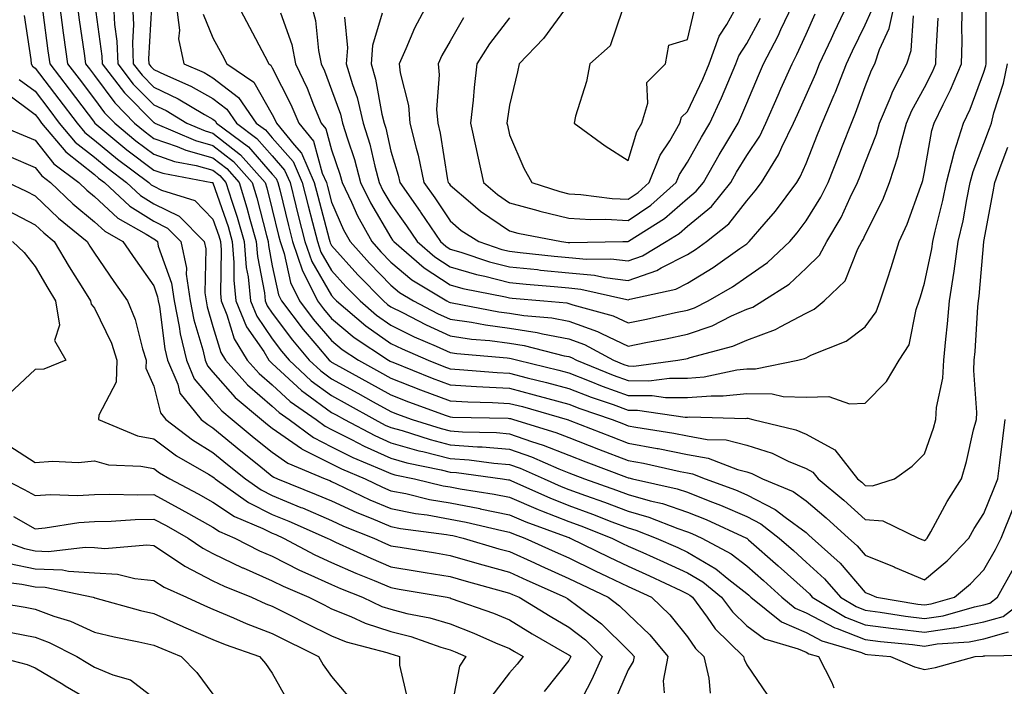
# Model space of a CAD drawing. Units: inches. Extents: x 1034483 to 1037123, y 7229258 to 7231898.
# Drawn here: x 1035015 to 1035181, y 7230597 to 7230709 of the extents above; entities that cross this region are included whole.
import ezdxf

# ---------------------------------------------------------------- set-up
doc = ezdxf.new("R2010")
doc.units = ezdxf.units.IN
doc.header["$MEASUREMENT"] = 0
doc.layers.add('Contour_10347229', color=7, linetype='Continuous', true_color=0x1a8337)

msp = doc.modelspace()

# ---------------------------------------------------------------- linework, layer by layer
at = {"layer": 'Contour_10347229'}
for points in [[(1035022.15, 7230711.92, 2884), (1035022.8, 7230707.16, 2884), (1035022.85, 7230706.73, 2884), (1035023.54, 7230701.92, 2884), (1035025.49, 7230699.36, 2884), (1035028.05, 7230695.97, 2884), (1035029.77, 7230693.64, 2884), (1035031.47, 7230691.92, 2884), (1035035.06, 7230688.92, 2884), (1035038.05, 7230686.67, 2884), (1035041.57, 7230685.43, 2884), (1035045.22, 7230684.75, 2884), (1035048.05, 7230683.97, 2884), (1035049.2, 7230683.07, 2884), (1035050.22, 7230681.92, 2884), (1035051.21, 7230678.76, 2884), (1035052.15, 7230676.02, 2884), (1035053.3, 7230671.92, 2884), (1035053.67, 7230667.55, 2884), (1035053.97, 7230666, 2884), (1035054.38, 7230661.92, 2884), (1035055.45, 7230659.32, 2884), (1035058.05, 7230655.55, 2884), (1035059.59, 7230653.47, 2884), (1035060.9, 7230651.92, 2884), (1035064.59, 7230648.46, 2884), (1035068.05, 7230645.94, 2884), (1035070.65, 7230644.51, 2884), (1035075.35, 7230641.92, 2884), (1035077.11, 7230640.98, 2884), (1035078.05, 7230640.56, 2884), (1035079.94, 7230640.04, 2884), (1035084.65, 7230638.52, 2884), (1035088.05, 7230637.67, 2884), (1035092.64, 7230637.33, 2884), (1035093.44, 7230637.31, 2884), (1035098.05, 7230636.93, 2884), (1035101.76, 7230635.63, 2884), (1035106.37, 7230633.6, 2884), (1035108.05, 7230632.93, 2884), (1035108.77, 7230632.64, 2884), (1035110.69, 7230631.92, 2884), (1035116.12, 7230629.99, 2884), (1035118.05, 7230629.25, 2884), (1035121.78, 7230628.19, 2884), (1035123.85, 7230627.73, 2884), (1035128.05, 7230626.31, 2884), (1035131.19, 7230625.06, 2884), (1035137.99, 7230621.92, 2884), (1035138.03, 7230621.9, 2884), (1035138.05, 7230621.88, 2884), (1035138.36, 7230621.61, 2884), (1035143.38, 7230617.25, 2884), (1035148.05, 7230612.99, 2884), (1035148.62, 7230612.49, 2884), (1035149.1, 7230611.92, 2884), (1035154.71, 7230608.59, 2884), (1035158.05, 7230607.28, 2884), (1035162.78, 7230606.66, 2884), (1035163.36, 7230606.6, 2884), (1035168.05, 7230606.02, 2884), (1035172.91, 7230606.78, 2884), (1035173.17, 7230606.8, 2884), (1035178.05, 7230607.76, 2884), (1035181.29, 7230608.69, 2884), (1035185.51, 7230611.92, 2884)], [(1035025.12, 7230711.92, 2885), (1035025.47, 7230709.35, 2885), (1035026.31, 7230703.66, 2885), (1035026.55, 7230701.92, 2885), (1035027.21, 7230701.07, 2885), (1035028.05, 7230699.95, 2885), (1035031.47, 7230695.33, 2885), (1035034.81, 7230691.92, 2885), (1035036.59, 7230690.45, 2885), (1035038.05, 7230689.34, 2885), (1035042.03, 7230687.94, 2885), (1035043.46, 7230687.32, 2885), (1035048.05, 7230686.06, 2885), (1035050.37, 7230684.23, 2885), (1035052.44, 7230681.92, 2885), (1035053.77, 7230677.64, 2885), (1035054.24, 7230675.73, 2885), (1035055.32, 7230671.92, 2885), (1035055.53, 7230669.4, 2885), (1035056.72, 7230663.26, 2885), (1035056.84, 7230661.92, 2885), (1035057.19, 7230661.07, 2885), (1035058.05, 7230659.83, 2885), (1035061.43, 7230655.3, 2885), (1035064.28, 7230651.92, 2885), (1035066.23, 7230650.1, 2885), (1035068.05, 7230648.78, 2885), (1035072.46, 7230646.33, 2885), (1035075.08, 7230644.9, 2885), (1035078.05, 7230643.26, 2885), (1035079.01, 7230642.88, 2885), (1035081.66, 7230641.92, 2885), (1035086.51, 7230640.37, 2885), (1035088.05, 7230639.98, 2885), (1035090.14, 7230639.82, 2885), (1035095.84, 7230639.7, 2885), (1035098.05, 7230639.52, 2885), (1035101.74, 7230638.23, 2885), (1035103.75, 7230637.61, 2885), (1035108.05, 7230635.89, 2885), (1035110.92, 7230634.78, 2885), (1035117.8, 7230632.17, 2885), (1035118.05, 7230632.08, 2885), (1035118.19, 7230632.05, 2885), (1035118.77, 7230631.92, 2885), (1035126.35, 7230630.22, 2885), (1035128.05, 7230629.64, 2885), (1035131.82, 7230628.14, 2885), (1035133.62, 7230627.49, 2885), (1035138.05, 7230625.54, 2885), (1035140.45, 7230624.32, 2885), (1035143.5, 7230621.92, 2885), (1035145.94, 7230619.8, 2885), (1035148.05, 7230617.87, 2885), (1035151.17, 7230615.04, 2885), (1035153.89, 7230611.92, 2885), (1035156.51, 7230610.37, 2885), (1035158.05, 7230609.76, 2885), (1035160.53, 7230609.43, 2885), (1035164.85, 7230608.72, 2885), (1035168.05, 7230608.33, 2885), (1035171.16, 7230608.81, 2885), (1035176.45, 7230610.32, 2885), (1035178.05, 7230610.63, 2885), (1035179.05, 7230610.91, 2885), (1035180.35, 7230611.92, 2885), (1035183.07, 7230616.89, 2885)], [(1035028.11, 7230711.86, 2886), (1035029.32, 7230703.19, 2886), (1035029.38, 7230701.92, 2886), (1035033.15, 7230697.01, 2886), (1035038.05, 7230692.02, 2886), (1035038.11, 7230691.99, 2886), (1035038.23, 7230691.92, 2886), (1035045.08, 7230688.95, 2886), (1035048.05, 7230688.14, 2886), (1035051.53, 7230685.41, 2886), (1035054.65, 7230681.92, 2886), (1035055.45, 7230679.32, 2886), (1035057.05, 7230672.93, 2886), (1035057.33, 7230671.92, 2886), (1035057.39, 7230671.26, 2886), (1035058.05, 7230667.82, 2886), (1035059.09, 7230662.96, 2886), (1035059.59, 7230661.92, 2886), (1035063.25, 7230657.12, 2886), (1035065.57, 7230654.41, 2886), (1035067.66, 7230651.92, 2886), (1035067.87, 7230651.73, 2886), (1035068.05, 7230651.6, 2886), (1035068.77, 7230651.21, 2886), (1035074.28, 7230648.15, 2886), (1035078.05, 7230646.07, 2886), (1035081.04, 7230644.91, 2886), (1035087.37, 7230642.61, 2886), (1035088.05, 7230642.35, 2886), (1035088.46, 7230642.33, 2886), (1035097.85, 7230642.12, 2886), (1035098.05, 7230642.11, 2886), (1035098.21, 7230642.07, 2886), (1035098.73, 7230641.92, 2886), (1035105.86, 7230639.73, 2886), (1035108.05, 7230638.86, 2886), (1035113.05, 7230636.92, 2886), (1035118.05, 7230635.01, 2886), (1035120.65, 7230634.53, 2886), (1035126.82, 7230633.15, 2886), (1035128.05, 7230632.91, 2886), (1035128.89, 7230632.76, 2886), (1035131.04, 7230631.92, 2886), (1035136.16, 7230630.03, 2886), (1035138.05, 7230629.2, 2886), (1035142.87, 7230626.75, 2886), (1035144.51, 7230625.46, 2886), (1035148.05, 7230622.83, 2886), (1035148.54, 7230622.42, 2886), (1035149.09, 7230621.92, 2886), (1035153.81, 7230617.68, 2886), (1035158.05, 7230612.73, 2886), (1035158.64, 7230612.5, 2886), (1035159.92, 7230611.92, 2886), (1035166.9, 7230610.78, 2886), (1035168.05, 7230610.63, 2886), (1035169.16, 7230610.81, 2886), (1035173.09, 7230611.92, 2886), (1035175.8, 7230614.17, 2886), (1035178.05, 7230616.55, 2886), (1035180, 7230619.96, 2886), (1035180.96, 7230621.92, 2886), (1035182.93, 7230626.79, 2886)], [(1035031.29, 7230711.92, 2887), (1035031.45, 7230708.52, 2887), (1035031.84, 7230705.72, 2887), (1035032, 7230701.92, 2887), (1035034.61, 7230698.49, 2887), (1035038.05, 7230695.01, 2887), (1035040.14, 7230694.01, 2887), (1035043.64, 7230691.92, 2887), (1035046.72, 7230690.59, 2887), (1035048.05, 7230690.22, 2887), (1035052.7, 7230686.58, 2887), (1035056.86, 7230681.92, 2887), (1035057.13, 7230681.01, 2887), (1035058.05, 7230677.35, 2887), (1035059.12, 7230672.98, 2887), (1035059.4, 7230671.92, 2887), (1035060.06, 7230669.9, 2887), (1035061.12, 7230665, 2887), (1035062.62, 7230661.92, 2887), (1035064.96, 7230658.83, 2887), (1035068.05, 7230655.23, 2887), (1035069.85, 7230653.72, 2887), (1035072.56, 7230651.92, 2887), (1035076.1, 7230649.97, 2887), (1035078.05, 7230648.89, 2887), (1035083.03, 7230646.94, 2887), (1035083.05, 7230646.93, 2887), (1035088.05, 7230645.05, 2887), (1035091.02, 7230644.89, 2887), (1035095.18, 7230644.79, 2887), (1035098.05, 7230644.64, 2887), (1035100.22, 7230644.09, 2887), (1035107.78, 7230641.92, 2887), (1035107.99, 7230641.85, 2887), (1035108.05, 7230641.83, 2887), (1035108.21, 7230641.77, 2887), (1035115.18, 7230639.04, 2887), (1035118.05, 7230637.94, 2887), (1035122.93, 7230637.04, 2887), (1035123.13, 7230637.01, 2887), (1035128.05, 7230636.04, 2887), (1035131.55, 7230635.42, 2887), (1035136.49, 7230633.47, 2887), (1035138.05, 7230633.07, 2887), (1035138.93, 7230632.8, 2887), (1035140.73, 7230631.92, 2887), (1035145.9, 7230629.78, 2887), (1035148.05, 7230628.19, 2887), (1035151.47, 7230625.33, 2887), (1035155.22, 7230621.92, 2887), (1035156.7, 7230620.58, 2887), (1035158.05, 7230619.01, 2887), (1035162.93, 7230617.04, 2887), (1035163.11, 7230616.97, 2887), (1035168.05, 7230614.85, 2887), (1035171.88, 7230618.08, 2887), (1035175.51, 7230621.92, 2887), (1035176.43, 7230623.54, 2887), (1035178.05, 7230626.06, 2887), (1035179.73, 7230630.24, 2887), (1035180.41, 7230631.92, 2887), (1035180.73, 7230634.6, 2887), (1035181.27, 7230638.69, 2887), (1035181.64, 7230641.92, 2887)], [(1035034.48, 7230711.92, 2888), (1035034.63, 7230708.51, 2888), (1035034.48, 7230705.5, 2888), (1035034.61, 7230701.92, 2888), (1035036.1, 7230699.98, 2888), (1035038.05, 7230697.99, 2888), (1035042.15, 7230696.03, 2888), (1035046.59, 7230693.39, 2888), (1035048.05, 7230692.56, 2888), (1035048.42, 7230692.28, 2888), (1035048.66, 7230691.92, 2888), (1035054.05, 7230687.92, 2888), (1035058.05, 7230683.32, 2888), (1035058.69, 7230682.57, 2888), (1035058.99, 7230681.92, 2888), (1035059.3, 7230680.67, 2888), (1035060.78, 7230674.64, 2888), (1035061.47, 7230671.92, 2888), (1035063.13, 7230667, 2888), (1035063.36, 7230666.61, 2888), (1035065.65, 7230661.92, 2888), (1035066.68, 7230660.56, 2888), (1035068.05, 7230658.97, 2888), (1035071.88, 7230655.75, 2888), (1035077.66, 7230651.92, 2888), (1035077.91, 7230651.78, 2888), (1035078.05, 7230651.71, 2888), (1035078.4, 7230651.57, 2888), (1035085.02, 7230648.89, 2888), (1035088.05, 7230647.75, 2888), (1035092.46, 7230647.51, 2888), (1035093.54, 7230647.42, 2888), (1035098.05, 7230647.18, 2888), (1035102.23, 7230646.1, 2888), (1035104.51, 7230645.45, 2888), (1035108.05, 7230644.5, 2888), (1035109.91, 7230643.78, 2888), (1035115.35, 7230641.92, 2888), (1035117.29, 7230641.16, 2888), (1035118.05, 7230640.87, 2888), (1035119.34, 7230640.63, 2888), (1035125.75, 7230639.63, 2888), (1035128.05, 7230639.17, 2888), (1035131.39, 7230638.57, 2888), (1035134.61, 7230638.49, 2888), (1035138.05, 7230637.6, 2888), (1035142.35, 7230636.22, 2888), (1035145.06, 7230634.91, 2888), (1035148.05, 7230633.67, 2888), (1035149.18, 7230633.05, 2888), (1035150.08, 7230631.92, 2888), (1035154.44, 7230628.3, 2888), (1035158.05, 7230625.03, 2888), (1035160.98, 7230624.85, 2888), (1035167, 7230621.92, 2888), (1035167.76, 7230621.63, 2888), (1035168.05, 7230621.49, 2888), (1035168.28, 7230621.69, 2888), (1035168.5, 7230621.92, 2888), (1035169.09, 7230622.96, 2888), (1035171.88, 7230628.09, 2888), (1035174.26, 7230631.92, 2888), (1035175.14, 7230634.83, 2888), (1035176.31, 7230640.18, 2888), (1035176.78, 7230641.92, 2888), (1035176.86, 7230643.1, 2888), (1035176.33, 7230650.2, 2888), (1035176.43, 7230651.92, 2888), (1035176.57, 7230653.4, 2888), (1035177.05, 7230660.93, 2888), (1035177.15, 7230661.92, 2888), (1035177.27, 7230662.7, 2888), (1035178.05, 7230671.91, 2888), (1035178.05, 7230671.95, 2888), (1035179.63, 7230680.33, 2888), (1035179.91, 7230681.92, 2888), (1035180.98, 7230684.85, 2888), (1035182.11, 7230687.86, 2888)], [(1035037.68, 7230711.55, 2889), (1035037.19, 7230702.78, 2889), (1035037.23, 7230701.92, 2889), (1035037.58, 7230701.45, 2889), (1035038.05, 7230700.98, 2889), (1035039.85, 7230700.12, 2889), (1035044.3, 7230698.17, 2889), (1035048.05, 7230696.07, 2889), (1035050.39, 7230694.26, 2889), (1035052, 7230691.92, 2889), (1035055.47, 7230689.34, 2889), (1035058.05, 7230686.37, 2889), (1035060.12, 7230683.99, 2889), (1035061.04, 7230681.92, 2889), (1035062.03, 7230677.94, 2889), (1035062.44, 7230676.3, 2889), (1035063.56, 7230671.92, 2889), (1035064.69, 7230668.56, 2889), (1035068.05, 7230662.81, 2889), (1035068.46, 7230662.34, 2889), (1035068.87, 7230661.92, 2889), (1035073.83, 7230657.69, 2889), (1035078.05, 7230654.76, 2889), (1035079.94, 7230653.81, 2889), (1035084.34, 7230651.92, 2889), (1035086.98, 7230650.86, 2889), (1035088.05, 7230650.46, 2889), (1035089.61, 7230650.37, 2889), (1035095.96, 7230649.83, 2889), (1035098.05, 7230649.72, 2889), (1035101.02, 7230648.95, 2889), (1035104.3, 7230648.16, 2889), (1035108.05, 7230647.15, 2889), (1035111.82, 7230645.69, 2889), (1035115.55, 7230644.42, 2889), (1035118.05, 7230643.51, 2889), (1035119.63, 7230643.5, 2889), (1035127.66, 7230642.32, 2889), (1035128.05, 7230642.31, 2889), (1035128.48, 7230642.35, 2889), (1035137.87, 7230642.11, 2889), (1035138.05, 7230642.13, 2889), (1035138.25, 7230642.12, 2889), (1035139.07, 7230641.92, 2889), (1035146.31, 7230640.18, 2889), (1035148.05, 7230639.46, 2889), (1035152.93, 7230636.8, 2889), (1035156.76, 7230631.92, 2889), (1035157.46, 7230631.33, 2889), (1035158.05, 7230630.81, 2889), (1035159.24, 7230630.73, 2889), (1035162.99, 7230631.92, 2889), (1035165.94, 7230634.03, 2889), (1035168.05, 7230636.12, 2889), (1035169.53, 7230640.45, 2889), (1035169.92, 7230641.92, 2889), (1035170.08, 7230643.95, 2889), (1035171.1, 7230648.86, 2889), (1035171.29, 7230651.92, 2889), (1035171.62, 7230655.48, 2889), (1035171.92, 7230658.05, 2889), (1035172.27, 7230661.92, 2889), (1035173.05, 7230666.92, 2889), (1035173.73, 7230671.92, 2889), (1035174.53, 7230675.45, 2889), (1035175.16, 7230679.03, 2889), (1035175.76, 7230681.92, 2889), (1035176.23, 7230683.75, 2889), (1035178.05, 7230688.47, 2889), (1035178.99, 7230690.98, 2889), (1035179.32, 7230691.92, 2889), (1035179.75, 7230693.62, 2889), (1035181.33, 7230698.64, 2889), (1035182.01, 7230701.92, 2889)], [(1035041.86, 7230711.92, 2890), (1035042.39, 7230707.58, 2890), (1035042.23, 7230706.11, 2890), (1035043.11, 7230701.92, 2890), (1035046.55, 7230700.42, 2890), (1035048.05, 7230699.57, 2890), (1035052.37, 7230696.24, 2890), (1035055.34, 7230691.92, 2890), (1035056.9, 7230690.76, 2890), (1035058.05, 7230689.43, 2890), (1035061.55, 7230685.41, 2890), (1035063.07, 7230681.92, 2890), (1035064.09, 7230677.95, 2890), (1035064.81, 7230675.15, 2890), (1035065.65, 7230671.92, 2890), (1035066.25, 7230670.12, 2890), (1035068.05, 7230667.04, 2890), (1035070.47, 7230664.34, 2890), (1035072.84, 7230661.92, 2890), (1035075.65, 7230659.52, 2890), (1035078.05, 7230657.85, 2890), (1035082, 7230655.88, 2890), (1035085.69, 7230654.28, 2890), (1035088.05, 7230653.2, 2890), (1035089.16, 7230653.04, 2890), (1035097.66, 7230652.31, 2890), (1035098.05, 7230652.26, 2890), (1035098.34, 7230652.21, 2890), (1035099.48, 7230651.92, 2890), (1035106.39, 7230650.26, 2890), (1035108.05, 7230649.81, 2890), (1035111.51, 7230648.46, 2890), (1035113.69, 7230647.56, 2890), (1035118.05, 7230645.99, 2890), (1035122.09, 7230645.96, 2890), (1035124.34, 7230645.63, 2890), (1035128.05, 7230645.6, 2890), (1035132.05, 7230645.92, 2890), (1035134.1, 7230645.88, 2890), (1035138.05, 7230646.29, 2890), (1035142.37, 7230646.23, 2890), (1035144.18, 7230645.79, 2890), (1035148.05, 7230645.7, 2890), (1035151.92, 7230645.78, 2890), (1035155.41, 7230644.56, 2890), (1035158.05, 7230644.66, 2890), (1035161.64, 7230648.34, 2890), (1035163.77, 7230651.92, 2890), (1035165.45, 7230654.52, 2890), (1035166.6, 7230660.48, 2890), (1035167.13, 7230661.92, 2890), (1035167.37, 7230662.61, 2890), (1035168.05, 7230664.94, 2890), (1035169.26, 7230670.7, 2890), (1035169.44, 7230671.92, 2890), (1035169.83, 7230673.7, 2890), (1035171.14, 7230678.84, 2890), (1035171.76, 7230681.92, 2890), (1035173.03, 7230686.91, 2890), (1035173.05, 7230686.93, 2890), (1035174.61, 7230691.92, 2890), (1035175.71, 7230694.25, 2890), (1035178.05, 7230700.5, 2890), (1035178.38, 7230701.58, 2890), (1035178.46, 7230701.92, 2890), (1035178.46, 7230702.33, 2890), (1035178.42, 7230711.54, 2890)], [(1035046.39, 7230710.27, 2891), (1035048.05, 7230706.27, 2891), (1035049.57, 7230703.44, 2891), (1035050.37, 7230701.92, 2891), (1035054.92, 7230698.8, 2891), (1035058.05, 7230693.38, 2891), (1035058.54, 7230692.41, 2891), (1035058.75, 7230691.92, 2891), (1035061.74, 7230688.23, 2891), (1035062.95, 7230686.83, 2891), (1035065.12, 7230681.92, 2891), (1035065.71, 7230679.59, 2891), (1035067.62, 7230672.35, 2891), (1035067.74, 7230671.92, 2891), (1035067.82, 7230671.69, 2891), (1035068.05, 7230671.28, 2891), (1035072.48, 7230666.34, 2891), (1035076.78, 7230661.92, 2891), (1035077.46, 7230661.33, 2891), (1035078.05, 7230660.93, 2891), (1035080.02, 7230659.94, 2891), (1035083.99, 7230657.87, 2891), (1035088.05, 7230656.01, 2891), (1035091.62, 7230655.49, 2891), (1035094.75, 7230655.23, 2891), (1035098.05, 7230654.79, 2891), (1035100.53, 7230654.4, 2891), (1035107.29, 7230652.67, 2891), (1035108.05, 7230652.54, 2891), (1035108.5, 7230652.37, 2891), (1035109.34, 7230651.92, 2891), (1035115.51, 7230649.39, 2891), (1035118.05, 7230648.47, 2891), (1035121.53, 7230648.45, 2891), (1035125.04, 7230648.91, 2891), (1035128.05, 7230648.88, 2891), (1035130.86, 7230649.12, 2891), (1035136.41, 7230650.29, 2891), (1035138.05, 7230650.46, 2891), (1035139.53, 7230650.44, 2891), (1035146.7, 7230651.92, 2891), (1035147.78, 7230652.19, 2891), (1035148.05, 7230652.34, 2891), (1035148.89, 7230652.75, 2891), (1035154.83, 7230655.14, 2891), (1035158.05, 7230657.57, 2891), (1035159.91, 7230660.07, 2891), (1035160.57, 7230661.92, 2891), (1035161.78, 7230665.64, 2891), (1035162.41, 7230667.55, 2891), (1035163.75, 7230671.92, 2891), (1035165.1, 7230674.86, 2891), (1035167.41, 7230681.29, 2891), (1035167.66, 7230681.92, 2891), (1035167.76, 7230682.21, 2891), (1035168.05, 7230683.66, 2891), (1035169.28, 7230690.68, 2891), (1035169.67, 7230691.92, 2891), (1035171.16, 7230695.03, 2891), (1035172.44, 7230697.54, 2891), (1035174.26, 7230701.92, 2891), (1035174.36, 7230705.61, 2891), (1035174.34, 7230708.22, 2891), (1035174.44, 7230711.92, 2891)], [(1035052.17, 7230711.92, 2892), (1035054.22, 7230708.09, 2892), (1035056.8, 7230703.18, 2892), (1035057.44, 7230701.92, 2892), (1035057.82, 7230701.68, 2892), (1035058.05, 7230701.26, 2892), (1035061.19, 7230695.06, 2892), (1035062.5, 7230691.92, 2892), (1035064.98, 7230688.86, 2892), (1035066.47, 7230683.49, 2892), (1035067.17, 7230681.92, 2892), (1035067.35, 7230681.22, 2892), (1035068.05, 7230678.55, 2892), (1035070.04, 7230673.91, 2892), (1035071.16, 7230671.92, 2892), (1035074.42, 7230668.3, 2892), (1035078.05, 7230664.57, 2892), (1035079.5, 7230663.36, 2892), (1035081.86, 7230661.92, 2892), (1035085.92, 7230659.8, 2892), (1035088.05, 7230658.82, 2892), (1035091.66, 7230658.31, 2892), (1035093.99, 7230657.87, 2892), (1035098.05, 7230657.33, 2892), (1035102.72, 7230656.59, 2892), (1035103.62, 7230656.36, 2892), (1035108.05, 7230655.52, 2892), (1035110.71, 7230654.57, 2892), (1035115.61, 7230651.92, 2892), (1035117.35, 7230651.21, 2892), (1035118.05, 7230650.95, 2892), (1035119.03, 7230650.94, 2892), (1035126.43, 7230651.92, 2892), (1035127.8, 7230652.17, 2892), (1035128.05, 7230652.22, 2892), (1035128.52, 7230652.39, 2892), (1035135.71, 7230654.26, 2892), (1035138.05, 7230655.3, 2892), (1035142.89, 7230657.07, 2892), (1035143.67, 7230657.55, 2892), (1035148.05, 7230659.86, 2892), (1035149.42, 7230660.55, 2892), (1035151.14, 7230661.92, 2892), (1035154.65, 7230665.32, 2892), (1035156.8, 7230670.68, 2892), (1035157.48, 7230671.92, 2892), (1035157.7, 7230672.28, 2892), (1035158.05, 7230673.06, 2892), (1035160.98, 7230678.99, 2892), (1035162.15, 7230681.92, 2892), (1035163.6, 7230686.37, 2892), (1035163.87, 7230687.74, 2892), (1035165, 7230691.92, 2892), (1035165.92, 7230694.06, 2892), (1035168.05, 7230697.93, 2892), (1035169.4, 7230700.57, 2892), (1035169.96, 7230701.92, 2892), (1035170.02, 7230703.88, 2892), (1035170.35, 7230709.62, 2892)], [(1035064.63, 7230711.92, 2894), (1035065.34, 7230709.21, 2894), (1035065.82, 7230704.14, 2894), (1035066.27, 7230701.92, 2894), (1035066.84, 7230700.72, 2894), (1035068.05, 7230697.53, 2894), (1035069.53, 7230693.4, 2894), (1035069.91, 7230691.92, 2894), (1035070.71, 7230689.26, 2894), (1035071.9, 7230685.78, 2894), (1035072.95, 7230681.92, 2894), (1035074.59, 7230678.45, 2894), (1035078.05, 7230672.59, 2894), (1035078.32, 7230672.19, 2894), (1035078.52, 7230671.92, 2894), (1035083.64, 7230667.51, 2894), (1035088.05, 7230664.63, 2894), (1035090.16, 7230664.03, 2894), (1035097.39, 7230662.59, 2894), (1035098.05, 7230662.43, 2894), (1035098.5, 7230662.38, 2894), (1035103.83, 7230661.92, 2894), (1035107.7, 7230661.57, 2894), (1035108.05, 7230661.5, 2894), (1035108.71, 7230661.27, 2894), (1035115.53, 7230659.4, 2894), (1035118.05, 7230658.22, 2894), (1035121.14, 7230658.83, 2894), (1035126.06, 7230659.94, 2894), (1035128.05, 7230660.35, 2894), (1035129.22, 7230660.75, 2894), (1035131.53, 7230661.92, 2894), (1035135.65, 7230664.31, 2894), (1035138.05, 7230665.98, 2894), (1035141.57, 7230668.4, 2894), (1035145.3, 7230671.92, 2894), (1035146.57, 7230673.4, 2894), (1035148.05, 7230675.45, 2894), (1035150.53, 7230679.44, 2894), (1035151.76, 7230681.92, 2894), (1035153.56, 7230686.42, 2894), (1035154.18, 7230688.05, 2894), (1035155.71, 7230691.92, 2894), (1035156.41, 7230693.57, 2894), (1035158.05, 7230698.06, 2894), (1035159.12, 7230700.86, 2894), (1035159.65, 7230701.92, 2894), (1035160.43, 7230704.31, 2894), (1035162.09, 7230707.89, 2894), (1035162.97, 7230711.92, 2894)], [(1035076.57, 7230710.44, 2896), (1035074.96, 7230705.01, 2896), (1035074.73, 7230701.92, 2896), (1035075.47, 7230699.35, 2896), (1035076.53, 7230693.43, 2896), (1035076.9, 7230691.92, 2896), (1035077.17, 7230691.04, 2896), (1035078.05, 7230687.19, 2896), (1035079.28, 7230683.15, 2896), (1035079.53, 7230681.92, 2896), (1035082.99, 7230676.99, 2896), (1035083.03, 7230676.91, 2896), (1035086.39, 7230671.92, 2896), (1035087.29, 7230671.16, 2896), (1035088.05, 7230670.66, 2896), (1035089.83, 7230670.15, 2896), (1035094.65, 7230668.52, 2896), (1035098.05, 7230667.67, 2896), (1035102.78, 7230667.19, 2896), (1035103.26, 7230667.13, 2896), (1035108.05, 7230666.68, 2896), (1035112.39, 7230666.26, 2896), (1035114.1, 7230665.86, 2896), (1035118.05, 7230665.38, 2896), (1035122.91, 7230667.06, 2896), (1035123.62, 7230667.5, 2896), (1035128.05, 7230669.76, 2896), (1035129.4, 7230670.57, 2896), (1035131.27, 7230671.92, 2896), (1035135.06, 7230674.91, 2896), (1035138.05, 7230678.81, 2896), (1035139.5, 7230680.47, 2896), (1035140.57, 7230681.92, 2896), (1035143.42, 7230686.54, 2896), (1035143.99, 7230687.86, 2896), (1035145.96, 7230691.92, 2896), (1035146.59, 7230693.38, 2896), (1035148.05, 7230696.63, 2896), (1035149.69, 7230700.28, 2896), (1035150.34, 7230701.92, 2896), (1035152.33, 7230706.2, 2896), (1035152.78, 7230707.19, 2896), (1035155.06, 7230711.92, 2896)], [(1035084.18, 7230711.92, 2897), (1035082.03, 7230707.94, 2897), (1035080.59, 7230704.45, 2897), (1035079.42, 7230701.92, 2897), (1035079.59, 7230700.38, 2897), (1035081, 7230694.87, 2897), (1035081.23, 7230691.92, 2897), (1035082.29, 7230687.69, 2897), (1035082.64, 7230686.51, 2897), (1035083.62, 7230681.92, 2897), (1035085.45, 7230679.31, 2897), (1035088.05, 7230675.42, 2897), (1035089.92, 7230673.8, 2897), (1035092.87, 7230671.92, 2897), (1035096.74, 7230670.61, 2897), (1035098.05, 7230670.29, 2897), (1035099.87, 7230670.1, 2897), (1035105.59, 7230669.47, 2897), (1035108.05, 7230669.22, 2897), (1035111.02, 7230668.94, 2897), (1035115.14, 7230669.01, 2897), (1035118.05, 7230668.66, 2897), (1035120.47, 7230669.5, 2897), (1035124.46, 7230671.92, 2897), (1035126.66, 7230673.31, 2897), (1035128.05, 7230674.52, 2897), (1035132.09, 7230677.87, 2897), (1035135.37, 7230681.92, 2897), (1035136.35, 7230683.61, 2897), (1035138.05, 7230686.45, 2897), (1035140.24, 7230689.73, 2897), (1035141.29, 7230691.92, 2897), (1035143.34, 7230696.64, 2897), (1035143.79, 7230697.67, 2897), (1035145.69, 7230701.92, 2897), (1035146.49, 7230703.48, 2897), (1035148.05, 7230706.94, 2897), (1035149.61, 7230710.36, 2897)], [(1035090.32, 7230709.65, 2898), (1035088.05, 7230705.75, 2898), (1035086.64, 7230703.32, 2898), (1035086.02, 7230701.92, 2898), (1035086.21, 7230700.08, 2898), (1035085.76, 7230694.2, 2898), (1035085.94, 7230691.92, 2898), (1035086.37, 7230690.24, 2898), (1035087.62, 7230682.35, 2898), (1035087.72, 7230681.92, 2898), (1035087.85, 7230681.72, 2898), (1035088.05, 7230681.42, 2898), (1035091.45, 7230678.53, 2898), (1035093.17, 7230677.03, 2898), (1035098.05, 7230673.73, 2898), (1035099.46, 7230673.33, 2898), (1035106.8, 7230671.92, 2898), (1035107.93, 7230671.79, 2898), (1035108.05, 7230671.78, 2898), (1035108.21, 7230671.76, 2898), (1035117.17, 7230671.92, 2898), (1035118.03, 7230671.94, 2898), (1035118.05, 7230671.94, 2898), (1035118.11, 7230671.98, 2898), (1035124.18, 7230675.8, 2898), (1035128.05, 7230679.2, 2898), (1035129.53, 7230680.43, 2898), (1035130.75, 7230681.92, 2898), (1035133.42, 7230686.55, 2898), (1035134.53, 7230688.39, 2898), (1035136.6, 7230691.92, 2898), (1035137.05, 7230692.91, 2898), (1035138.05, 7230695.28, 2898), (1035140.02, 7230699.95, 2898), (1035140.9, 7230701.92, 2898), (1035143.34, 7230706.63, 2898), (1035143.81, 7230707.68, 2898), (1035145.82, 7230711.92, 2898)], [(1035107.78, 7230711.65, 2900), (1035103.77, 7230706.19, 2900), (1035099.69, 7230701.92, 2900), (1035099.42, 7230700.54, 2900), (1035098.05, 7230694.93, 2900), (1035097.66, 7230692.3, 2900), (1035097.62, 7230691.92, 2900), (1035097.7, 7230691.57, 2900), (1035098.05, 7230689.95, 2900), (1035100.45, 7230684.32, 2900), (1035101.82, 7230681.92, 2900), (1035106.51, 7230680.37, 2900), (1035108.05, 7230679.99, 2900), (1035110.1, 7230679.88, 2900), (1035115.35, 7230679.22, 2900), (1035118.05, 7230679.1, 2900), (1035119.75, 7230680.23, 2900), (1035121.62, 7230681.92, 2900), (1035123.48, 7230686.49, 2900), (1035125.06, 7230688.93, 2900), (1035126.78, 7230691.92, 2900), (1035127.07, 7230692.89, 2900), (1035128.05, 7230693.86, 2900), (1035130.63, 7230699.34, 2900), (1035131.74, 7230701.92, 2900), (1035133.42, 7230706.55, 2900), (1035134.69, 7230708.57, 2900), (1035136.53, 7230711.92, 2900)], [(1035016.21, 7230710.09, 2882), (1035017.33, 7230702.65, 2882), (1035017.41, 7230701.92, 2882), (1035017.64, 7230701.51, 2882), (1035018.05, 7230701.2, 2882), (1035022.07, 7230695.94, 2882), (1035025.12, 7230691.92, 2882), (1035026.45, 7230690.32, 2882), (1035028.05, 7230689.06, 2882), (1035031.96, 7230685.83, 2882), (1035037.21, 7230681.92, 2882), (1035037.64, 7230681.52, 2882), (1035038.05, 7230681.27, 2882), (1035039.34, 7230680.62, 2882), (1035044.98, 7230678.84, 2882), (1035048.05, 7230675.71, 2882), (1035049.03, 7230672.89, 2882), (1035049.3, 7230671.92, 2882), (1035049.4, 7230670.56, 2882), (1035049.32, 7230663.18, 2882), (1035049.44, 7230661.92, 2882), (1035050.41, 7230659.55, 2882), (1035051.62, 7230655.5, 2882), (1035053.83, 7230651.92, 2882), (1035055.82, 7230649.68, 2882), (1035058.05, 7230647.78, 2882), (1035061.08, 7230644.96, 2882), (1035065.43, 7230641.92, 2882), (1035066.94, 7230640.81, 2882), (1035068.05, 7230640.24, 2882), (1035071.43, 7230638.53, 2882), (1035073.54, 7230637.41, 2882), (1035078.05, 7230635.39, 2882), (1035080.76, 7230634.63, 2882), (1035086.55, 7230633.42, 2882), (1035088.05, 7230633.05, 2882), (1035089.1, 7230632.97, 2882), (1035096.86, 7230631.92, 2882), (1035097.89, 7230631.76, 2882), (1035098.05, 7230631.72, 2882), (1035098.38, 7230631.58, 2882), (1035104.83, 7230628.69, 2882), (1035108.05, 7230627.43, 2882), (1035112.07, 7230625.94, 2882), (1035115.3, 7230624.67, 2882), (1035118.05, 7230623.62, 2882), (1035119.38, 7230623.24, 2882), (1035122.76, 7230621.92, 2882), (1035126.43, 7230620.3, 2882), (1035128.05, 7230619.55, 2882), (1035132.84, 7230616.71, 2882), (1035135.06, 7230614.92, 2882), (1035138.05, 7230612.57, 2882), (1035138.4, 7230612.27, 2882), (1035138.77, 7230611.92, 2882), (1035143.93, 7230607.79, 2882), (1035148.05, 7230605.99, 2882), (1035150.73, 7230604.6, 2882), (1035157.39, 7230602.59, 2882), (1035158.05, 7230602.33, 2882), (1035158.42, 7230602.28, 2882), (1035162.31, 7230601.92, 2882), (1035166.33, 7230600.21, 2882), (1035168.05, 7230599.75, 2882), (1035169.87, 7230600.1, 2882), (1035176.6, 7230601.92, 2882), (1035177.95, 7230602.01, 2882), (1035178.05, 7230602.03, 2882), (1035178.21, 7230602.07, 2882), (1035187.76, 7230602.21, 2882)], [(1035019.36, 7230710.62, 2883), (1035020.22, 7230704.08, 2883), (1035020.51, 7230701.92, 2883), (1035023.77, 7230697.65, 2883), (1035028.05, 7230691.99, 2883), (1035028.09, 7230691.95, 2883), (1035028.11, 7230691.92, 2883), (1035033.54, 7230687.41, 2883), (1035038.05, 7230684, 2883), (1035039.59, 7230683.45, 2883), (1035047.87, 7230681.92, 2883), (1035048.01, 7230681.88, 2883), (1035048.05, 7230681.83, 2883), (1035050.59, 7230674.46, 2883), (1035051.31, 7230671.92, 2883), (1035051.59, 7230668.38, 2883), (1035051.57, 7230665.43, 2883), (1035051.92, 7230661.92, 2883), (1035053.71, 7230657.57, 2883), (1035056.6, 7230653.37, 2883), (1035057.48, 7230651.92, 2883), (1035057.76, 7230651.63, 2883), (1035058.05, 7230651.37, 2883), (1035062.95, 7230646.82, 2883), (1035063.62, 7230646.36, 2883), (1035068.05, 7230643.12, 2883), (1035068.83, 7230642.69, 2883), (1035070.22, 7230641.92, 2883), (1035075.34, 7230639.2, 2883), (1035078.05, 7230637.97, 2883), (1035082.78, 7230636.65, 2883), (1035083.46, 7230636.51, 2883), (1035088.05, 7230635.36, 2883), (1035091.25, 7230635.12, 2883), (1035095.41, 7230634.56, 2883), (1035098.05, 7230634.34, 2883), (1035099.85, 7230633.72, 2883), (1035103.91, 7230631.92, 2883), (1035106.76, 7230630.63, 2883), (1035108.05, 7230630.13, 2883), (1035110.88, 7230629.09, 2883), (1035114.09, 7230627.96, 2883), (1035118.05, 7230626.43, 2883), (1035121.57, 7230625.44, 2883), (1035126.43, 7230623.53, 2883), (1035128.05, 7230622.99, 2883), (1035128.81, 7230622.69, 2883), (1035130.47, 7230621.92, 2883), (1035135.41, 7230619.28, 2883), (1035138.05, 7230617.22, 2883), (1035140.88, 7230614.75, 2883), (1035143.99, 7230611.92, 2883), (1035146.23, 7230610.11, 2883), (1035148.05, 7230609.32, 2883), (1035152.91, 7230606.77, 2883), (1035153.32, 7230606.66, 2883), (1035158.05, 7230604.81, 2883), (1035160.59, 7230604.47, 2883), (1035166, 7230603.96, 2883), (1035168.05, 7230603.71, 2883), (1035170.18, 7230604.05, 2883), (1035175.57, 7230604.41, 2883), (1035178.05, 7230604.9, 2883), (1035182.21, 7230606.08, 2883)], [(1035059.44, 7230710.53, 2893), (1035061.33, 7230705.19, 2893), (1035061.98, 7230701.92, 2893), (1035063.93, 7230697.81, 2893), (1035065, 7230694.97, 2893), (1035066.27, 7230691.92, 2893), (1035067.07, 7230690.93, 2893), (1035068.05, 7230687.38, 2893), (1035069.46, 7230683.32, 2893), (1035069.83, 7230681.92, 2893), (1035071.43, 7230678.55, 2893), (1035072.41, 7230676.28, 2893), (1035074.81, 7230671.92, 2893), (1035076.35, 7230670.22, 2893), (1035078.05, 7230668.47, 2893), (1035081.6, 7230665.47, 2893), (1035087.48, 7230661.92, 2893), (1035087.85, 7230661.72, 2893), (1035088.05, 7230661.64, 2893), (1035088.38, 7230661.59, 2893), (1035096.23, 7230660.1, 2893), (1035098.05, 7230659.87, 2893), (1035100.49, 7230659.48, 2893), (1035105.18, 7230659.05, 2893), (1035108.05, 7230658.51, 2893), (1035112.89, 7230656.77, 2893), (1035113.56, 7230656.42, 2893), (1035118.05, 7230654.31, 2893), (1035121.04, 7230654.91, 2893), (1035124.44, 7230655.53, 2893), (1035128.05, 7230656.29, 2893), (1035132.25, 7230657.72, 2893), (1035135.51, 7230659.39, 2893), (1035138.05, 7230660.5, 2893), (1035139.09, 7230660.88, 2893), (1035140.78, 7230661.92, 2893), (1035145.2, 7230664.76, 2893), (1035148.05, 7230667.42, 2893), (1035150.34, 7230669.63, 2893), (1035151.57, 7230671.92, 2893), (1035153.97, 7230676, 2893), (1035155.49, 7230679.35, 2893), (1035156.76, 7230681.92, 2893), (1035157.13, 7230682.85, 2893), (1035158.05, 7230685.22, 2893), (1035159.92, 7230690.04, 2893), (1035160.43, 7230691.92, 2893), (1035162.25, 7230696.12, 2893), (1035162.7, 7230697.28, 2893), (1035165.06, 7230701.92, 2893), (1035165.78, 7230704.18, 2893), (1035166.16, 7230710.02, 2893)], [(1035070.2, 7230709.76, 2895), (1035070.73, 7230704.61, 2895), (1035070.51, 7230701.92, 2895), (1035071.55, 7230698.41, 2895), (1035072.35, 7230696.22, 2895), (1035073.4, 7230691.92, 2895), (1035074.48, 7230688.36, 2895), (1035075.34, 7230684.63, 2895), (1035076.08, 7230681.92, 2895), (1035076.7, 7230680.57, 2895), (1035078.05, 7230678.3, 2895), (1035080.69, 7230674.56, 2895), (1035082.46, 7230671.92, 2895), (1035085.45, 7230669.33, 2895), (1035088.05, 7230667.64, 2895), (1035092.5, 7230666.36, 2895), (1035093.87, 7230666.09, 2895), (1035098.05, 7230665.05, 2895), (1035100.88, 7230664.76, 2895), (1035105.61, 7230664.35, 2895), (1035108.05, 7230664.12, 2895), (1035110.06, 7230663.92, 2895), (1035117.85, 7230662.13, 2895), (1035118.05, 7230662.1, 2895), (1035118.32, 7230662.19, 2895), (1035126.08, 7230663.89, 2895), (1035128.05, 7230664.9, 2895), (1035132.42, 7230667.55, 2895), (1035136.88, 7230670.76, 2895), (1035138.05, 7230671.57, 2895), (1035138.26, 7230671.71, 2895), (1035138.48, 7230671.92, 2895), (1035140.98, 7230674.86, 2895), (1035142.89, 7230677.08, 2895), (1035146.51, 7230681.92, 2895), (1035147.09, 7230682.87, 2895), (1035148.05, 7230685.12, 2895), (1035150, 7230689.97, 2895), (1035150.76, 7230691.92, 2895), (1035152.8, 7230696.66, 2895), (1035152.95, 7230697.02, 2895), (1035154.87, 7230701.92, 2895), (1035155.88, 7230704.09, 2895), (1035158.05, 7230708.49, 2895), (1035159.12, 7230710.84, 2895)], [(1035098.05, 7230709.68, 2899), (1035094.65, 7230705.31, 2899), (1035092.56, 7230701.92, 2899), (1035092.07, 7230697.89, 2899), (1035091.9, 7230695.77, 2899), (1035091.47, 7230691.92, 2899), (1035092.42, 7230687.55, 2899), (1035092.66, 7230686.52, 2899), (1035093.66, 7230681.92, 2899), (1035096, 7230679.88, 2899), (1035098.05, 7230678.49, 2899), (1035102.82, 7230677.15, 2899), (1035103.17, 7230677.04, 2899), (1035108.05, 7230675.85, 2899), (1035111.76, 7230675.64, 2899), (1035114.28, 7230675.7, 2899), (1035118.05, 7230675.51, 2899), (1035121.88, 7230678.09, 2899), (1035126.16, 7230681.92, 2899), (1035126.7, 7230683.27, 2899), (1035128.05, 7230685.34, 2899), (1035130.45, 7230689.53, 2899), (1035131.86, 7230691.92, 2899), (1035133.79, 7230696.17, 2899), (1035134.87, 7230698.73, 2899), (1035136.23, 7230701.92, 2899), (1035136.72, 7230703.25, 2899), (1035138.05, 7230705.35, 2899), (1035140.35, 7230709.63, 2899)], [(1035117.03, 7230710.89, 2901), (1035115.02, 7230704.96, 2901), (1035111.62, 7230701.92, 2901), (1035111.04, 7230698.92, 2901), (1035109.2, 7230693.06, 2901), (1035108.93, 7230691.92, 2901), (1035114.18, 7230688.05, 2901), (1035118.05, 7230685.62, 2901), (1035119.51, 7230690.46, 2901), (1035120.35, 7230691.92, 2901), (1035121.39, 7230695.26, 2901), (1035121.23, 7230698.75, 2901), (1035124.36, 7230701.92, 2901), (1035124.94, 7230705.03, 2901), (1035128.05, 7230706.02, 2901), (1035129.18, 7230710.79, 2901)], [(1035015.39, 7230699.26, 2881), (1035018.05, 7230697.28, 2881), (1035020.37, 7230694.24, 2881), (1035022.13, 7230691.92, 2881), (1035024.83, 7230688.7, 2881), (1035028.05, 7230686.14, 2881), (1035030.35, 7230684.23, 2881), (1035033.46, 7230681.92, 2881), (1035035.84, 7230679.71, 2881), (1035038.05, 7230678.31, 2881), (1035042.33, 7230676.2, 2881), (1035046.55, 7230671.92, 2881), (1035046.82, 7230670.68, 2881), (1035046.68, 7230663.29, 2881), (1035046.88, 7230661.92, 2881), (1035047.07, 7230660.94, 2881), (1035048.05, 7230657.62, 2881), (1035049.36, 7230653.24, 2881), (1035050.18, 7230651.92, 2881), (1035053.89, 7230647.75, 2881), (1035058.05, 7230644.18, 2881), (1035059.22, 7230643.09, 2881), (1035060.9, 7230641.92, 2881), (1035065, 7230638.86, 2881), (1035068.05, 7230637.33, 2881), (1035071.64, 7230635.51, 2881), (1035076.47, 7230633.51, 2881), (1035078.05, 7230632.8, 2881), (1035078.73, 7230632.6, 2881), (1035082.03, 7230631.92, 2881), (1035086.88, 7230630.75, 2881), (1035088.05, 7230630.54, 2881), (1035089.75, 7230630.22, 2881), (1035095.45, 7230629.32, 2881), (1035098.05, 7230628.8, 2881), (1035102.87, 7230626.73, 2881), (1035103.44, 7230626.53, 2881), (1035108.05, 7230624.71, 2881), (1035110.1, 7230623.96, 2881), (1035115.28, 7230621.92, 2881), (1035117.13, 7230621, 2881), (1035118.05, 7230620.56, 2881), (1035120.51, 7230619.46, 2881), (1035124.03, 7230617.9, 2881), (1035128.05, 7230616.04, 2881), (1035130.65, 7230614.51, 2881), (1035133.81, 7230611.92, 2881), (1035135.63, 7230609.5, 2881), (1035138.05, 7230607.09, 2881), (1035141.04, 7230604.9, 2881), (1035146.74, 7230603.23, 2881), (1035148.05, 7230602.66, 2881), (1035148.54, 7230602.41, 2881), (1035150.16, 7230601.92, 2881), (1035152.41, 7230597.55, 2881), (1035152.76, 7230596.63, 2881)], [(1035013.15, 7230697.02, 2880), (1035018.05, 7230693.36, 2880), (1035018.67, 7230692.55, 2880), (1035019.14, 7230691.92, 2880), (1035023.21, 7230687.07, 2880), (1035028.05, 7230683.22, 2880), (1035028.75, 7230682.63, 2880), (1035029.73, 7230681.92, 2880), (1035034.03, 7230677.9, 2880), (1035038.05, 7230675.35, 2880), (1035040.35, 7230674.21, 2880), (1035042.62, 7230671.92, 2880), (1035043.56, 7230667.43, 2880), (1035043.54, 7230666.43, 2880), (1035044.18, 7230661.92, 2880), (1035044.83, 7230658.7, 2880), (1035046.31, 7230653.66, 2880), (1035046.72, 7230651.92, 2880), (1035047.11, 7230650.98, 2880), (1035048.05, 7230649.9, 2880), (1035051.78, 7230645.64, 2880), (1035056.21, 7230641.92, 2880), (1035057.23, 7230641.09, 2880), (1035058.05, 7230640.43, 2880), (1035062.97, 7230637, 2880), (1035063.07, 7230636.93, 2880), (1035068.05, 7230634.43, 2880), (1035069.71, 7230633.58, 2880), (1035073.69, 7230631.92, 2880), (1035076.64, 7230630.5, 2880), (1035078.05, 7230629.91, 2880), (1035080.55, 7230629.42, 2880), (1035084.57, 7230628.44, 2880), (1035088.05, 7230627.84, 2880), (1035093.03, 7230626.89, 2880), (1035093.09, 7230626.87, 2880), (1035098.05, 7230625.86, 2880), (1035100.8, 7230624.68, 2880), (1035107.89, 7230622.07, 2880), (1035108.05, 7230622.01, 2880), (1035108.11, 7230621.99, 2880), (1035108.28, 7230621.92, 2880), (1035114.83, 7230618.71, 2880), (1035118.05, 7230617.15, 2880), (1035121.66, 7230615.53, 2880), (1035126.92, 7230613.05, 2880), (1035128.05, 7230612.53, 2880), (1035128.44, 7230612.3, 2880), (1035128.91, 7230611.92, 2880), (1035131.37, 7230608.6, 2880), (1035132.76, 7230606.63, 2880), (1035137.52, 7230601.92, 2880), (1035137.62, 7230601.49, 2880), (1035138.05, 7230600.52, 2880), (1035141.53, 7230595.4, 2880)], [(1035011.12, 7230691.92, 2879), (1035016.02, 7230689.9, 2879), (1035018.05, 7230689.01, 2879), (1035021.19, 7230685.06, 2879), (1035025.41, 7230681.92, 2879), (1035026.76, 7230680.62, 2879), (1035028.05, 7230679.55, 2879), (1035032.03, 7230675.89, 2879), (1035036.76, 7230673.2, 2879), (1035038.05, 7230672.39, 2879), (1035038.36, 7230672.23, 2879), (1035038.67, 7230671.92, 2879), (1035038.83, 7230671.13, 2879), (1035041.08, 7230664.94, 2879), (1035041.51, 7230661.92, 2879), (1035042.35, 7230657.61, 2879), (1035042.52, 7230656.38, 2879), (1035043.56, 7230651.92, 2879), (1035044.89, 7230648.77, 2879), (1035048.05, 7230645.09, 2879), (1035049.53, 7230643.4, 2879), (1035051.31, 7230641.92, 2879), (1035054.98, 7230638.85, 2879), (1035058.05, 7230636.39, 2879), (1035060.69, 7230634.56, 2879), (1035066.94, 7230631.92, 2879), (1035067.74, 7230631.6, 2879), (1035068.05, 7230631.46, 2879), (1035068.89, 7230631.07, 2879), (1035074.51, 7230628.38, 2879), (1035078.05, 7230626.88, 2879), (1035082.19, 7230626.06, 2879), (1035084.16, 7230625.81, 2879), (1035088.05, 7230625.13, 2879), (1035090.75, 7230624.62, 2879), (1035096.78, 7230623.18, 2879), (1035098.05, 7230622.93, 2879), (1035098.75, 7230622.62, 2879), (1035100.65, 7230621.92, 2879), (1035105.75, 7230619.62, 2879), (1035108.05, 7230618.58, 2879), (1035112.52, 7230616.39, 2879), (1035114.53, 7230615.44, 2879), (1035118.05, 7230613.75, 2879), (1035119.3, 7230613.18, 2879), (1035121.98, 7230611.92, 2879), (1035125.1, 7230608.97, 2879), (1035128.05, 7230605.26, 2879), (1035129.44, 7230603.3, 2879), (1035130.82, 7230601.92, 2879), (1035131.66, 7230598.31, 2879), (1035131.9, 7230595.78, 2879)], [(1035013.6, 7230686.36, 2878), (1035018.05, 7230684.41, 2878), (1035019.16, 7230683.02, 2878), (1035020.63, 7230681.92, 2878), (1035024.42, 7230678.29, 2878), (1035028.05, 7230675.27, 2878), (1035029.81, 7230673.67, 2878), (1035032.87, 7230671.92, 2878), (1035034.98, 7230668.85, 2878), (1035038.05, 7230664.45, 2878), (1035038.71, 7230662.59, 2878), (1035038.81, 7230661.92, 2878), (1035039.01, 7230660.96, 2878), (1035039.94, 7230653.81, 2878), (1035040.37, 7230651.92, 2878), (1035042.11, 7230647.86, 2878), (1035042.48, 7230646.35, 2878), (1035046.04, 7230641.92, 2878), (1035047.17, 7230641.05, 2878), (1035048.05, 7230640.51, 2878), (1035052.76, 7230636.62, 2878), (1035055.78, 7230634.2, 2878), (1035058.05, 7230632.36, 2878), (1035058.3, 7230632.18, 2878), (1035058.93, 7230631.92, 2878), (1035065.43, 7230629.29, 2878), (1035068.05, 7230628.17, 2878), (1035072.33, 7230626.21, 2878), (1035074.71, 7230625.25, 2878), (1035078.05, 7230623.84, 2878), (1035079.65, 7230623.53, 2878), (1035087.44, 7230622.54, 2878), (1035088.05, 7230622.43, 2878), (1035088.48, 7230622.34, 2878), (1035090.26, 7230621.92, 2878), (1035096.25, 7230620.12, 2878), (1035098.05, 7230619.63, 2878), (1035102.25, 7230617.73, 2878), (1035103.34, 7230617.22, 2878), (1035108.05, 7230615.11, 2878), (1035110.2, 7230614.07, 2878), (1035114.71, 7230611.92, 2878), (1035116.62, 7230610.5, 2878), (1035118.05, 7230609.09, 2878), (1035121.72, 7230605.59, 2878), (1035124.73, 7230601.92, 2878), (1035123.97, 7230597.83, 2878), (1035124.14, 7230595.82, 2878)], [(1035013.46, 7230681.92, 2877), (1035016.57, 7230680.44, 2877), (1035018.05, 7230679.67, 2877), (1035022.01, 7230675.88, 2877), (1035026.84, 7230671.92, 2877), (1035027.29, 7230671.17, 2877), (1035028.05, 7230669.98, 2877), (1035031.33, 7230665.2, 2877), (1035033.62, 7230661.92, 2877), (1035034.91, 7230658.79, 2877), (1035036.14, 7230653.84, 2877), (1035036.76, 7230651.92, 2877), (1035036.72, 7230650.59, 2877), (1035038.05, 7230647.56, 2877), (1035039.18, 7230643.05, 2877), (1035040.08, 7230641.92, 2877), (1035044.61, 7230638.48, 2877), (1035048.05, 7230636.37, 2877), (1035050.49, 7230634.35, 2877), (1035053.52, 7230631.92, 2877), (1035056.16, 7230630.04, 2877), (1035058.05, 7230629.09, 2877), (1035062.87, 7230627.09, 2877), (1035063.13, 7230626.99, 2877), (1035068.05, 7230624.88, 2877), (1035070.08, 7230623.95, 2877), (1035075.16, 7230621.92, 2877), (1035077.13, 7230621.01, 2877), (1035078.05, 7230620.62, 2877), (1035079.59, 7230620.37, 2877), (1035085.55, 7230619.42, 2877), (1035088.05, 7230619, 2877), (1035092.15, 7230617.82, 2877), (1035093.54, 7230617.4, 2877), (1035098.05, 7230616.14, 2877), (1035100.96, 7230614.82, 2877), (1035107.46, 7230611.92, 2877), (1035107.84, 7230611.7, 2877), (1035108.05, 7230611.57, 2877), (1035109.55, 7230610.42, 2877), (1035113.58, 7230607.46, 2877), (1035118.05, 7230602.99, 2877), (1035118.6, 7230602.47, 2877), (1035119.05, 7230601.92, 2877), (1035118.89, 7230601.08, 2877), (1035118.05, 7230599.67, 2877), (1035115.71, 7230594.26, 2877)], [(1035013.34, 7230677.2, 2876), (1035018.05, 7230674.76, 2876), (1035019.5, 7230673.38, 2876), (1035021.27, 7230671.92, 2876), (1035023.79, 7230667.66, 2876), (1035026.37, 7230663.59, 2876), (1035027.42, 7230661.92, 2876), (1035027.5, 7230661.38, 2876), (1035028.05, 7230660.72, 2876), (1035030.92, 7230654.79, 2876), (1035031.86, 7230651.92, 2876), (1035031.74, 7230648.22, 2876), (1035028.79, 7230642.66, 2876), (1035028.73, 7230641.92, 2876), (1035035.3, 7230639.17, 2876), (1035038.05, 7230638.64, 2876), (1035041.92, 7230635.79, 2876), (1035047.27, 7230632.71, 2876), (1035048.05, 7230632.22, 2876), (1035048.23, 7230632.09, 2876), (1035048.42, 7230631.92, 2876), (1035054.05, 7230627.92, 2876), (1035058.05, 7230625.9, 2876), (1035060.86, 7230624.74, 2876), (1035067.31, 7230621.92, 2876), (1035067.8, 7230621.67, 2876), (1035068.05, 7230621.55, 2876), (1035068.73, 7230621.25, 2876), (1035074.65, 7230618.52, 2876), (1035078.05, 7230617.09, 2876), (1035082.48, 7230616.35, 2876), (1035083.85, 7230616.12, 2876), (1035088.05, 7230615.42, 2876), (1035090.76, 7230614.63, 2876), (1035097.03, 7230612.93, 2876), (1035098.05, 7230612.64, 2876), (1035098.56, 7230612.42, 2876), (1035099.67, 7230611.92, 2876), (1035104.89, 7230608.75, 2876), (1035108.05, 7230606.89, 2876), (1035110.86, 7230604.73, 2876), (1035113.69, 7230601.92, 2876), (1035111.92, 7230598.04, 2876), (1035109.51, 7230593.38, 2876)], [(1035014.26, 7230671.92, 2875), (1035016.19, 7230670.06, 2875), (1035018.05, 7230667.75, 2875), (1035020.18, 7230664.05, 2875), (1035021.51, 7230661.92, 2875), (1035022.17, 7230657.8, 2875), (1035021.35, 7230655.22, 2875), (1035023.26, 7230651.92, 2875), (1035019.55, 7230650.41, 2875), (1035018.05, 7230650.36, 2875), (1035013.69, 7230646.27, 2875)], [(1035013.64, 7230637.51, 2875), (1035018.05, 7230634.65, 2875), (1035021.02, 7230634.88, 2875), (1035025.3, 7230634.66, 2875), (1035028.05, 7230634.95, 2875), (1035030.41, 7230634.28, 2875), (1035035.9, 7230634.07, 2875), (1035038.05, 7230633.66, 2875), (1035039.05, 7230632.92, 2875), (1035040.78, 7230631.92, 2875), (1035045.53, 7230629.4, 2875), (1035048.05, 7230627.99, 2875), (1035051.7, 7230625.57, 2875), (1035056.43, 7230623.54, 2875), (1035058.05, 7230622.73, 2875), (1035058.62, 7230622.5, 2875), (1035059.92, 7230621.92, 2875), (1035065.24, 7230619.11, 2875), (1035068.05, 7230617.82, 2875), (1035072.13, 7230616, 2875), (1035075.22, 7230614.74, 2875), (1035078.05, 7230613.55, 2875), (1035079.46, 7230613.32, 2875), (1035087.52, 7230611.92, 2875), (1035087.97, 7230611.83, 2875), (1035088.05, 7230611.81, 2875), (1035088.23, 7230611.74, 2875), (1035095.35, 7230609.23, 2875), (1035098.05, 7230608.1, 2875), (1035101.9, 7230605.78, 2875), (1035107.33, 7230602.64, 2875), (1035108.05, 7230602.22, 2875), (1035108.23, 7230602.09, 2875), (1035108.38, 7230601.92, 2875), (1035108.28, 7230601.69, 2875), (1035108.05, 7230601.24, 2875), (1035103.91, 7230596.06, 2875)], [(1035012.74, 7230631.92, 2874), (1035016.23, 7230630.1, 2874), (1035018.05, 7230629.08, 2874), (1035020.71, 7230629.26, 2874), (1035025.22, 7230629.09, 2874), (1035028.05, 7230629.25, 2874), (1035030.65, 7230629.31, 2874), (1035035.32, 7230629.19, 2874), (1035038.05, 7230629.24, 2874), (1035042.82, 7230626.68, 2874), (1035043.91, 7230626.06, 2874), (1035048.05, 7230623.77, 2874), (1035049.16, 7230623.02, 2874), (1035051.74, 7230621.92, 2874), (1035055.9, 7230619.77, 2874), (1035058.05, 7230618.84, 2874), (1035062.64, 7230616.52, 2874), (1035064.07, 7230615.91, 2874), (1035068.05, 7230614.09, 2874), (1035069.55, 7230613.42, 2874), (1035073.25, 7230611.92, 2874), (1035076.53, 7230610.4, 2874), (1035078.05, 7230609.9, 2874), (1035080.76, 7230609.21, 2874), (1035084.59, 7230608.45, 2874), (1035088.05, 7230607.43, 2874), (1035092.03, 7230605.9, 2874), (1035095.71, 7230604.26, 2874), (1035098.05, 7230603.28, 2874), (1035098.89, 7230602.77, 2874), (1035100.35, 7230601.92, 2874), (1035099.32, 7230600.64, 2874), (1035098.05, 7230599.21, 2874), (1035094.91, 7230595.06, 2874)], [(1035014.42, 7230625.55, 2873), (1035018.05, 7230623.5, 2873), (1035019.75, 7230623.62, 2873), (1035025.41, 7230624.56, 2873), (1035028.05, 7230624.71, 2873), (1035030.9, 7230624.78, 2873), (1035034.91, 7230625.06, 2873), (1035038.05, 7230625.13, 2873), (1035040.14, 7230624.01, 2873), (1035043.85, 7230621.92, 2873), (1035046.33, 7230620.2, 2873), (1035048.05, 7230619.32, 2873), (1035053.03, 7230616.9, 2873), (1035053.11, 7230616.87, 2873), (1035058.05, 7230614.71, 2873), (1035059.91, 7230613.78, 2873), (1035064.22, 7230611.92, 2873), (1035066.78, 7230610.64, 2873), (1035068.05, 7230610, 2873), (1035071.27, 7230608.71, 2873), (1035073.71, 7230607.57, 2873), (1035078.05, 7230606.14, 2873), (1035081.41, 7230605.29, 2873), (1035086.45, 7230603.53, 2873), (1035088.05, 7230603.05, 2873), (1035088.87, 7230602.74, 2873), (1035090.71, 7230601.92, 2873), (1035089.63, 7230600.33, 2873), (1035088.05, 7230592.15, 2873)], [(1035011.33, 7230621.92, 2872), (1035016.25, 7230620.13, 2872), (1035018.05, 7230619.74, 2872), (1035020.32, 7230619.65, 2872), (1035026.51, 7230620.38, 2872), (1035028.05, 7230620.3, 2872), (1035029.79, 7230620.17, 2872), (1035036.88, 7230620.76, 2872), (1035038.05, 7230620.64, 2872), (1035041.72, 7230618.24, 2872), (1035043.28, 7230617.15, 2872), (1035048.05, 7230614.71, 2872), (1035049.92, 7230613.8, 2872), (1035054.57, 7230611.92, 2872), (1035056.98, 7230610.84, 2872), (1035058.05, 7230610.43, 2872), (1035061.06, 7230608.91, 2872), (1035063.71, 7230607.57, 2872), (1035068.05, 7230605.41, 2872), (1035070.53, 7230604.4, 2872), (1035077.35, 7230602.62, 2872), (1035078.05, 7230602.39, 2872), (1035078.42, 7230602.29, 2872), (1035079.5, 7230601.92, 2872), (1035079.5, 7230600.47, 2872), (1035080.84, 7230594.71, 2872)], [(1035013.75, 7230617.63, 2871), (1035018.05, 7230616.71, 2871), (1035022.66, 7230616.53, 2871), (1035023.66, 7230616.32, 2871), (1035028.05, 7230616.08, 2871), (1035031.94, 7230615.81, 2871), (1035034.89, 7230615.09, 2871), (1035038.05, 7230614.78, 2871), (1035039.79, 7230613.65, 2871), (1035043.6, 7230611.92, 2871), (1035046.64, 7230610.52, 2871), (1035048.05, 7230609.93, 2871), (1035051.51, 7230608.46, 2871), (1035053.64, 7230607.51, 2871), (1035058.05, 7230605.81, 2871), (1035065.82, 7230601.92, 2871), (1035066.64, 7230600.51, 2871), (1035068.05, 7230598.56, 2871), (1035071.08, 7230594.95, 2871)], [(1035010.88, 7230614.74, 2870), (1035015.82, 7230614.16, 2870), (1035018.05, 7230613.68, 2870), (1035019.73, 7230613.61, 2870), (1035027.84, 7230611.92, 2870), (1035028.01, 7230611.87, 2870), (1035028.05, 7230611.85, 2870), (1035028.15, 7230611.82, 2870), (1035035.82, 7230609.69, 2870), (1035038.05, 7230609.2, 2870), (1035042.97, 7230607.01, 2870), (1035043.09, 7230606.95, 2870), (1035048.05, 7230604.83, 2870), (1035050.1, 7230603.97, 2870), (1035055.9, 7230601.92, 2870), (1035056.88, 7230600.75, 2870), (1035058.05, 7230599.12, 2870), (1035060.63, 7230594.5, 2870)], [(1035008.44, 7230611.53, 2869), (1035016.37, 7230610.25, 2869), (1035018.05, 7230609.92, 2869), (1035021.23, 7230608.74, 2869), (1035024.01, 7230607.88, 2869), (1035028.05, 7230606.04, 2869), (1035031.37, 7230605.23, 2869), (1035035.53, 7230604.44, 2869), (1035038.05, 7230603.87, 2869), (1035039.4, 7230603.27, 2869), (1035042.66, 7230601.92, 2869), (1035045.35, 7230599.22, 2869), (1035048.05, 7230595.58, 2869)], [(1035013.99, 7230605.97, 2868), (1035018.05, 7230605.18, 2868), (1035020.43, 7230604.3, 2868), (1035025.08, 7230601.92, 2868), (1035026.94, 7230600.82, 2868), (1035028.05, 7230600.16, 2868), (1035031.14, 7230598.83, 2868), (1035034.16, 7230598.02, 2868), (1035038.05, 7230594.98, 2868)], [(1035011.49, 7230601.92, 2867), (1035016.72, 7230600.58, 2867), (1035018.05, 7230600.02, 2867), (1035022.72, 7230597.25, 2867), (1035023.13, 7230597.01, 2867), (1035028.05, 7230594.13, 2867)]]:
    msp.add_polyline3d(points, dxfattribs=at)

doc.saveas('drawing.dxf')
